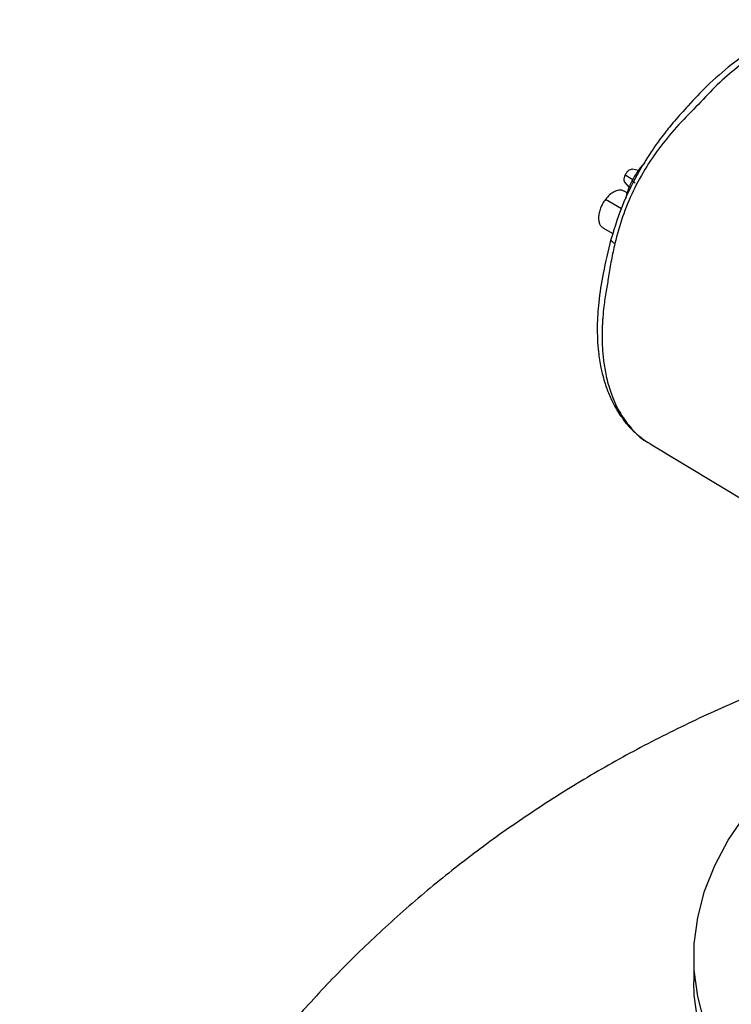
# Model space of a CAD drawing. Extents: x 1 to 30.3, y 6.7 to 19.9.
# Drawn here: x 19.2 to 19.4, y 17.5 to 17.9 of the extents above; entities that cross this region are included whole.
import ezdxf

# ---------------------------------------------------------------- set-up
doc = ezdxf.new("R2010")
doc.units = 0
doc.header["$MEASUREMENT"] = 0
doc.layers.get('0').update_dxf_attribs({"linetype": 'CONTINUOUS'})

msp = doc.modelspace()

# ---------------------------------------------------------------- linework, layer by layer
at = {"color": 7, "linetype": 'Continuous'}
for p, q in [((19.403408, 17.8058), (19.40141, 17.806207)), ((19.398935, 17.804374), (19.40155, 17.80274)), ((19.39961, 17.798178), (19.398542, 17.798795)), ((19.398806, 17.801718), (19.400298, 17.800034)), ((19.397696, 17.792741), (19.392185, 17.795921)), ((19.391331, 17.786291), (19.39474, 17.784323)), ((19.406286, 17.713425), (19.407478, 17.71279)), ((19.407407, 17.712668), (19.441342, 17.692237)), ((19.422322, 17.537934), (19.422322, 17.529429))]:
    msp.add_line(p, q, dxfattribs=at)
at = {"color": 7, "linetype": 'Continuous', "flags": 128}
for points in [[(19.483342, 17.452892), (19.472745, 17.459485), (19.463031, 17.466516), (19.454255, 17.473948), (19.446465, 17.481737), (19.439705, 17.48984), (19.434013, 17.498212), (19.429421, 17.506806), (19.425954, 17.515575), (19.423632, 17.524468), (19.422468, 17.533437), (19.422468, 17.542431), (19.423632, 17.5514), (19.425954, 17.560293), (19.429421, 17.569062), (19.434013, 17.577656), (19.439705, 17.586029), (19.446465, 17.594132), (19.454255, 17.601921), (19.463031, 17.609352), (19.46697, 17.612334)], [(19.483342, 17.444386), (19.472745, 17.450979), (19.463031, 17.458011), (19.454255, 17.465442), (19.446465, 17.473231), (19.439705, 17.481334), (19.434013, 17.489706), (19.429421, 17.498301), (19.425954, 17.507069), (19.423632, 17.515963), (19.422468, 17.524932), (19.422322, 17.529429)]]:
    msp.add_lwpolyline(points, dxfattribs=at)
at = {"color": 7, "linetype": 'Continuous'}
for points, knots in [([(19.484367, 17.854747), (19.480849, 17.855725), (19.473731, 17.857704), (19.461347, 17.856069), (19.448172, 17.851187), (19.439437, 17.844964), (19.435028, 17.841823)], [0, 0, 0, 0, 0.241953, 0.4895156, 0.7423009, 1, 1, 1, 1]), ([(19.435049, 17.84184), (19.432262, 17.839494), (19.42723, 17.835261), (19.420931, 17.828463), (19.416079, 17.823138), (19.412067, 17.818214), (19.407924, 17.812525), (19.40307, 17.804761), (19.397896, 17.794427), (19.395404, 17.786608), (19.394043, 17.782336)], [0, 0, 0, 0, 0.1588143, 0.2866796, 0.3831854, 0.4535161, 0.5432317, 0.6642681, 0.8166057, 1, 1, 1, 1]), ([(19.437869, 17.841533), (19.435583, 17.839674), (19.431011, 17.835956), (19.424788, 17.829178), (19.417968, 17.822417), (19.411671, 17.815115), (19.406123, 17.807242), (19.401494, 17.798845), (19.397844, 17.79), (19.396215, 17.783938), (19.395399, 17.780901)], [0, 0, 0, 0, 0.1264919, 0.2530619, 0.3789227, 0.5037393, 0.6278586, 0.7516697, 0.8755818, 1, 1, 1, 1]), ([(19.401398, 17.80617), (19.401249, 17.806195), (19.400893, 17.806253), (19.400206, 17.805912), (19.399477, 17.805273), (19.399116, 17.804673), (19.398935, 17.804374)], [0, 0, 0, 0, 0.1936724, 0.4615239, 0.7307894, 1, 1, 1, 1]), ([(19.405528, 17.808455), (19.404717, 17.807508), (19.403038, 17.805548), (19.401788, 17.803239), (19.401141, 17.802046)], [0, 0, 0, 0, 0.48285758, 1, 1, 1, 1]), ([(19.398935, 17.804374), (19.398799, 17.804055), (19.398526, 17.803419), (19.398474, 17.802528), (19.398586, 17.801936), (19.398786, 17.801782), (19.398827, 17.801751)], [0, 0, 0, 0, 0.3076197, 0.6153021, 0.9213687, 1, 1, 1, 1]), ([(19.401433, 17.802614), (19.400842, 17.801404), (19.39981, 17.799286), (19.399282, 17.797107), (19.399056, 17.796173)], [0, 0, 0, 0, 0.5716898, 1, 1, 1, 1]), ([(19.401318, 17.802308), (19.401309, 17.802306), (19.401258, 17.802291), (19.401561, 17.802066), (19.402058, 17.801768), (19.402306, 17.80162)], [0, 0, 0, 0, 0.1015706, 0.5510554, 1, 1, 1, 1]), ([(19.3985, 17.798725), (19.398366, 17.798827), (19.397889, 17.799186), (19.39673, 17.799174), (19.395194, 17.798665), (19.39359, 17.797568), (19.392654, 17.79647), (19.392186, 17.79592)], [0, 0, 0, 0, 0.0892059, 0.3161654, 0.5436914, 0.7717867, 1, 1, 1, 1]), ([(19.392186, 17.79592), (19.391859, 17.795451), (19.391206, 17.794512), (19.390485, 17.792939), (19.390007, 17.791358), (19.389811, 17.789844), (19.389898, 17.78848), (19.390277, 17.787366), (19.390775, 17.786625), (19.391213, 17.786407), (19.391357, 17.786335)], [0, 0, 0, 0, 0.1337152, 0.2676065, 0.4017195, 0.535841, 0.6696224, 0.802788, 0.9352984, 1, 1, 1, 1]), ([(19.394052, 17.782377), (19.39313, 17.778488), (19.391401, 17.77119), (19.38979, 17.761324), (19.389266, 17.752337), (19.389588, 17.744936), (19.39041, 17.739716), (19.391171, 17.736345), (19.392032, 17.733217), (19.39337, 17.729485), (19.395369, 17.725305), (19.398062, 17.721066), (19.401751, 17.716712), (19.404948, 17.714383), (19.406655, 17.713141)], [0, 0, 0, 0, 0.1325686, 0.2487532, 0.3472171, 0.4613064, 0.5348475, 0.5632787, 0.6048508, 0.6691452, 0.7324047, 0.8086182, 0.8978327, 1, 1, 1, 1]), ([(19.395399, 17.780901), (19.394987, 17.781174), (19.394167, 17.781716), (19.394088, 17.78213), (19.394048, 17.782335)], [0, 0, 0, 0, 0.5031752, 1, 1, 1, 1]), ([(19.395399, 17.780901), (19.394986, 17.779034), (19.394151, 17.775262), (19.393322, 17.769834), (19.3924, 17.764561), (19.39169, 17.759983), (19.391347, 17.756464), (19.391213, 17.754495), (19.391168, 17.753634), (19.39115, 17.753257), (19.391142, 17.753091), (19.391139, 17.753011), (19.391137, 17.752976), (19.391137, 17.75296), (19.391137, 17.752957), (19.391136, 17.752948), (19.391135, 17.752914), (19.391129, 17.752777), (19.391107, 17.752237), (19.39104, 17.750097), (19.391061, 17.747452), (19.391216, 17.744555), (19.391392, 17.742447), (19.391664, 17.740145), (19.392057, 17.73767), (19.392599, 17.735049), (19.393317, 17.732309), (19.394697, 17.728112), (19.397106, 17.722914), (19.401127, 17.717652), (19.404243, 17.714499), (19.406187, 17.713477), (19.406286, 17.713425)], [0, 0, 0, 0, 0.0617505, 0.1247224, 0.1803189, 0.2444704, 0.2891139, 0.3087618, 0.3174076, 0.3212119, 0.3228858, 0.3236223, 0.324201, 0.3242039, 0.3242275, 0.3242938, 0.3245463, 0.3255303, 0.329415, 0.3448502, 0.406372, 0.4314622, 0.4598896, 0.4916541, 0.5267556, 0.5651937, 0.6069685, 0.6520796, 0.7667176, 0.8806616, 0.993912, 1, 1, 1, 1]), ([(19.495557, 17.645516), (19.493085, 17.644857), (19.483391, 17.64227), (19.466792, 17.63673), (19.445828, 17.628883), (19.425328, 17.619968), (19.405358, 17.610093), (19.386013, 17.599271), (19.367368, 17.587545), (19.349489, 17.574959), (19.33243, 17.561558), (19.316234, 17.547388), (19.300938, 17.532497), (19.286574, 17.516932), (19.273168, 17.500742), (19.260743, 17.483976), (19.249318, 17.466683), (19.238911, 17.448915), (19.229536, 17.430724), (19.221205, 17.412162), (19.213928, 17.393282), (19.20771, 17.374138), (19.202555, 17.354783), (19.19847, 17.335269), (19.19543, 17.315651), (19.193518, 17.29598), (19.192636, 17.280402), (19.192753, 17.271401), (19.192785, 17.268961)], [0, 0, 0, 0, 0.0147044, 0.0576732, 0.1007209, 0.1437557, 0.186683, 0.2294173, 0.2718901, 0.3140539, 0.3558809, 0.39736, 0.4384921, 0.4792861, 0.5197556, 0.5599168, 0.5997867, 0.6393826, 0.6787211, 0.7178182, 0.7566892, 0.7953488, 0.8338108, 0.8720887, 0.9101952, 0.948143, 0.9859443, 1, 1, 1, 1])]:
    msp.add_open_spline(points, degree=3, knots=knots, dxfattribs=at)

doc.saveas('drawing.dxf')
